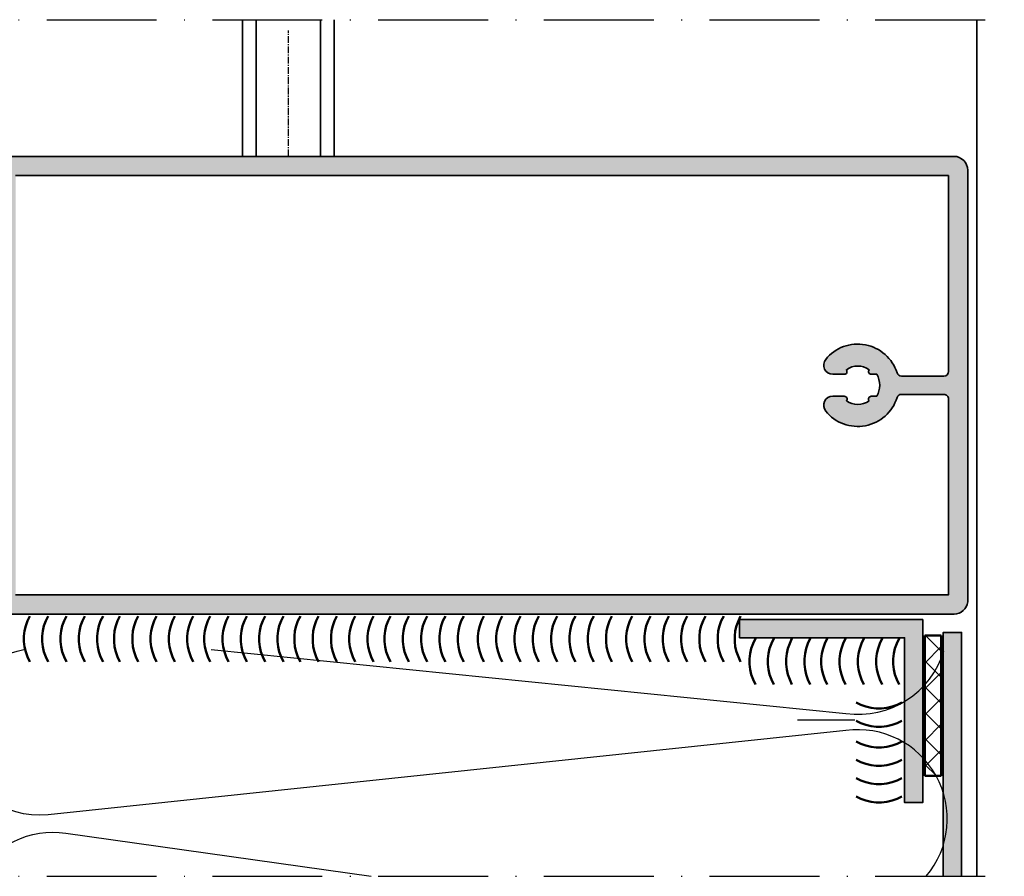
# Model space of a CAD drawing. Units: millimetres. Extents: x 2530 to 23610, y 389 to 3501.
# Drawn here: x 4654 to 4761, y 2240 to 2334 of the extents above; entities that cross this region are included whole.
import ezdxf

# ---------------------------------------------------------------- set-up
doc = ezdxf.new("R2010")
doc.units = ezdxf.units.MM
for name, pattern in [('ACAD_ISO10W100', [18, 12, -3, 0, -3]), ('BROKEN_5', [8.847328, 6.248113, -1.249623, 0.09997, -1.249623]), ('CENTER2', [1.125, 0.75, -0.125, 0.125, -0.125])]:
    doc.linetypes.add(name, pattern=pattern)
for name, color, linetype, lineweight in [('S03_AL_Kontur', 250, 'Continuous', 35), ('S04_AL_Schraffur', 250, 'Continuous', 25), ('S05_EPDM_Kontur', 43, 'Continuous', 50), ('S06_EPDM_Schraffur', 43, 'Continuous', 25), ('S07_Isolation_Kontur', 91, 'Continuous', 50), ('S18_Mittellinie', 10, 'ACAD_ISO10W100', 25), ('S36_Dämmung_Schraffur', 3, 'Continuous', 25)]:
    doc.layers.add(name, color=color, linetype=linetype, lineweight=lineweight)

# ---------------------------------------------------------------- blocks, each defined once
blk = doc.blocks.new('322420_s')
at = {"layer": 'S04_AL_Schraffur'}
h = blk.add_hatch(color=256, dxfattribs=at)
h.paths.add_polyline_path([(-9.5, 30, -0.000023), (-9.5, 30), (1.8, 30, 0.413909), (3.3, 31.5), (3.3, 37.1), (1.2, 37.1), (1.2, 35.9), (0, 35.9), (0, 39.5), (0.8, 40.3), (1.4, 40.3), (1.4, 39.1), (3.7, 39.1), (3.7, 43.55, 0.804739), (3.7, 44.05), (3.7, 48.5), (1.4, 48.5), (1.4, 47.3), (0.8, 47.3), (0, 48.1), (0, 50), (108.5, 50, -0.414214), (110, 48.5), (110, 1.34, -0.383781), (108.5, 0), (0, 0), (0, 1.9), (0.8, 2.7), (1.4, 2.7), (1.4, 1.5), (3.7, 1.5), (3.7, 5.95, 0.804739), (3.7, 6.45), (3.7, 10.9), (1.4, 10.9), (1.4, 9.7), (0.8, 9.7), (0, 10.5), (0, 14.1), (1.2, 14.1), (1.2, 12.9), (3.3, 12.9), (3.3, 18.5, 0.413913), (1.8, 20), (-9.5, 20, -0.419059), (-10, 20.51), (-10, 21.34, -0.334711), (-9, 22.48), (-8.7, 23), (-7.49, 23), (-7.2, 22.5), (-6.91, 23), (-5.69, 23), (-5.4, 22.5), (-5.11, 23), (-3.89, 23), (-3.6, 22.5), (-3.31, 23), (-2.09, 23), (-1.8, 22.5), (-1.51, 23), (-0.29, 23), (0, 22.5), (0.29, 23), (1.55, 23), (3.53, 24.14, 0.56423), (3.53, 25.85), (1.55, 27), (1.19, 27), (0.9, 27.5), (0.61, 27), (-0.61, 27), (-0.9, 27.5), (-1.19, 27), (-2.41, 27), (-2.7, 27.5), (-2.99, 27), (-4.21, 27), (-4.5, 27.5), (-4.79, 27), (-6.01, 27), (-6.3, 27.5), (-6.59, 27), (-7.8, 27), (-8.1, 27.5), (-9, 27.5, -0.414516), (-10, 28.5), (-10, 29.5, -0.414212)])
h.paths.add_polyline_path([(107.9, 47.9), (107.9, 26.5, -0.414214), (107.4, 26), (102.76, 26, -0.327342), (102.28, 26.35, 0.598233), (94.49, 27.83, 0.630616), (95.27, 26.2), (96.52, 26.2, 0.63903), (96.75, 26.69, -0.327075), (99.23, 26.69, 0.63903), (99.46, 26.2), (100.07, 26.2, -0.267949), (100.07, 23.8), (99.46, 23.8, 0.63903), (99.23, 23.3, -0.327075), (96.75, 23.3, 0.63903), (96.52, 23.8), (95.27, 23.8, 0.630616), (94.49, 22.17, 0.598714), (102.28, 23.65, -0.328915), (102.76, 24), (107.4, 24, -0.414427), (107.9, 23.5), (107.9, 2.1), (6, 2.1), (6, 47.9)], flags=16)
at = {"layer": 'S03_AL_Kontur'}
for points in [[(0, 0), (108.51, 0, 0.382726), (110, 1.34), (110, 48.5, 0.41421), (108.5, 50), (0, 50)], [(6, 2.1), (107.9, 2.1), (107.9, 23.5, 0.414427), (107.4, 24), (102.76, 24, 0.327734), (102.28, 23.65, -0.598714), (94.49, 22.17, -0.630616), (95.27, 23.8), (96.52, 23.8, -0.63903), (96.75, 23.3, 0.327075), (99.23, 23.3, -0.63903), (99.46, 23.8), (100.07, 23.8, 0.267949), (100.07, 26.2), (99.46, 26.2, -0.63903), (99.23, 26.69, 0.327075), (96.75, 26.69, -0.63903), (96.52, 26.2), (95.27, 26.2, -0.630616), (94.49, 27.83, -0.598233), (102.28, 26.35, 0.327342), (102.76, 26), (107.4, 26, 0.414135), (107.9, 26.5), (107.9, 47.9), (6, 47.9)]]:
    blk.add_lwpolyline(points, format="xyb", dxfattribs=at)
blk = doc.blocks.new('*U4212')
at = {"layer": 'S18_Mittellinie', "color": 0, "linetype": 'CENTER2', "transparency": 16777216}
blk.add_line((0, -7.46), (0, 6.27), dxfattribs=at)

msp = doc.modelspace()

# ---------------------------------------------------------------- hatches: boundary and pattern name
at = {"layer": 'S04_AL_Schraffur'}
msp.add_hatch(color=256, dxfattribs=at).paths.add_polyline_path([(4752.3, 2248.06), (4752.3, 2268.06), (4732.29, 2268.06), (4732.29, 2266.06), (4750.3, 2266.06), (4750.3, 2248.06)])
h = msp.add_hatch(color=256, dxfattribs=at)
h.dxf.hatch_style = 1
h.paths.add_polyline_path([(4756.53, 2240), (4754.53, 2240), (4754.53, 2266.65), (4756.53, 2266.65)])
at = {"layer": 'S06_EPDM_Schraffur'}
h = msp.add_hatch(dxfattribs=at)
h.set_pattern_fill('NETZ', color=256, scale=2, angle=45, style=0)
h.set_pattern_definition([(45, (5543.195, 1625.6077), (-1.4142136, 1.4142136), []), (135, (5543.195, 1625.6077), (-1.4142136, -1.4142136), [])])
h.paths.add_polyline_path([(4752.53, 2266.31), (4752.53, 2250.98), (4754.32, 2250.98), (4754.32, 2266.31)])

# ---------------------------------------------------------------- linework, layer by layer
at = {"layer": 'S03_AL_Kontur'}
for p, q in [((4678, 2333.57), (4678, 2318.65)), ((4679.5, 2333.57), (4679.5, 2318.65)), ((4686.5, 2333.57), (4686.5, 2318.65)), ((4688, 2333.57), (4688, 2318.65)), ((4758.2, 2240), (4758.2, 2333.55))]:
    msp.add_line(p, q, dxfattribs=at)
msp.add_lwpolyline([(4752.3, 2268.06), (4752.3, 2248.06), (4750.3, 2248.06), (4750.3, 2266.06), (4732.29, 2266.06), (4732.29, 2268.06)], close=True, dxfattribs=at)
msp.add_lwpolyline([(4756.53, 2240), (4756.53, 2266.65), (4754.53, 2266.65), (4754.53, 2240)], dxfattribs=at)
at = {"layer": 'S05_EPDM_Kontur'}
for p, q in [((4752.53, 2266.31), (4752.53, 2250.98)), ((4754.32, 2266.31), (4752.53, 2266.31)), ((4754.32, 2250.98), (4754.32, 2266.31)), ((4752.53, 2250.98), (4754.32, 2250.98))]:
    msp.add_line(p, q, dxfattribs=at)
at = {"layer": 'S07_Isolation_Kontur'}
for points in [[(4654.76, 2268.43), (4654.51, 2267.91), (4654.31, 2267.36), (4654.18, 2266.8), (4654.11, 2266.23), (4654.11, 2265.65), (4654.18, 2265.07), (4654.31, 2264.51), (4654.51, 2263.96), (4654.76, 2263.44)], [(4656.76, 2268.43), (4656.51, 2267.91), (4656.31, 2267.36), (4656.18, 2266.8), (4656.11, 2266.23), (4656.11, 2265.65), (4656.18, 2265.07), (4656.31, 2264.51), (4656.51, 2263.96), (4656.76, 2263.44)], [(4658.76, 2268.43), (4658.51, 2267.91), (4658.31, 2267.36), (4658.18, 2266.8), (4658.11, 2266.23), (4658.11, 2265.65), (4658.18, 2265.07), (4658.31, 2264.51), (4658.51, 2263.96), (4658.76, 2263.44)], [(4660.76, 2268.43), (4660.51, 2267.91), (4660.31, 2267.36), (4660.18, 2266.8), (4660.11, 2266.23), (4660.11, 2265.65), (4660.18, 2265.07), (4660.31, 2264.51), (4660.51, 2263.96), (4660.76, 2263.44)], [(4662.76, 2268.43), (4662.5, 2267.91), (4662.31, 2267.36), (4662.18, 2266.8), (4662.11, 2266.23), (4662.11, 2265.65), (4662.18, 2265.07), (4662.31, 2264.51), (4662.5, 2263.96), (4662.76, 2263.44)], [(4662.76, 2268.43), (4662.5, 2267.91), (4662.31, 2267.36), (4662.18, 2266.8), (4662.11, 2266.23), (4662.11, 2265.65), (4662.18, 2265.07), (4662.31, 2264.51), (4662.5, 2263.96), (4662.76, 2263.44)], [(4664.61, 2268.43), (4664.35, 2267.91), (4664.16, 2267.36), (4664.03, 2266.8), (4663.96, 2266.23), (4663.96, 2265.65), (4664.03, 2265.07), (4664.16, 2264.51), (4664.35, 2263.96), (4664.61, 2263.44)], [(4666.61, 2268.43), (4666.35, 2267.91), (4666.16, 2267.36), (4666.03, 2266.8), (4665.96, 2266.23), (4665.96, 2265.65), (4666.03, 2265.07), (4666.16, 2264.51), (4666.35, 2263.96), (4666.61, 2263.44)], [(4668.61, 2268.43), (4668.35, 2267.91), (4668.16, 2267.36), (4668.03, 2266.8), (4667.96, 2266.23), (4667.96, 2265.65), (4668.03, 2265.07), (4668.16, 2264.51), (4668.35, 2263.96), (4668.61, 2263.44)], [(4670.61, 2268.43), (4670.35, 2267.91), (4670.16, 2267.36), (4670.03, 2266.8), (4669.96, 2266.23), (4669.96, 2265.65), (4670.03, 2265.07), (4670.16, 2264.51), (4670.35, 2263.96), (4670.61, 2263.44)], [(4672.61, 2268.43), (4672.35, 2267.91), (4672.16, 2267.36), (4672.03, 2266.8), (4671.96, 2266.23), (4671.96, 2265.65), (4672.03, 2265.07), (4672.16, 2264.51), (4672.35, 2263.96), (4672.61, 2263.44)], [(4672.61, 2268.43), (4672.35, 2267.91), (4672.16, 2267.36), (4672.03, 2266.8), (4671.96, 2266.23), (4671.96, 2265.65), (4672.03, 2265.07), (4672.16, 2264.51), (4672.35, 2263.96), (4672.61, 2263.44)], [(4674.46, 2268.43), (4674.2, 2267.91), (4674.01, 2267.36), (4673.88, 2266.8), (4673.81, 2266.23), (4673.81, 2265.65), (4673.88, 2265.07), (4674.01, 2264.51), (4674.2, 2263.96), (4674.46, 2263.44)], [(4676.46, 2268.43), (4676.2, 2267.91), (4676.01, 2267.36), (4675.87, 2266.8), (4675.81, 2266.23), (4675.81, 2265.65), (4675.87, 2265.07), (4676.01, 2264.51), (4676.2, 2263.96), (4676.46, 2263.44)], [(4678.46, 2268.43), (4678.2, 2267.91), (4678.01, 2267.36), (4677.87, 2266.8), (4677.81, 2266.23), (4677.81, 2265.65), (4677.87, 2265.07), (4678.01, 2264.51), (4678.2, 2263.96), (4678.46, 2263.44)], [(4680.46, 2268.43), (4680.2, 2267.91), (4680, 2267.36), (4679.87, 2266.8), (4679.81, 2266.23), (4679.81, 2265.65), (4679.87, 2265.07), (4680, 2264.51), (4680.2, 2263.96), (4680.46, 2263.44)], [(4682.46, 2268.43), (4682.2, 2267.91), (4682, 2267.36), (4681.87, 2266.8), (4681.81, 2266.23), (4681.81, 2265.65), (4681.87, 2265.07), (4682, 2264.51), (4682.2, 2263.96), (4682.46, 2263.44)], [(4682.46, 2268.43), (4682.2, 2267.91), (4682, 2267.36), (4681.87, 2266.8), (4681.81, 2266.23), (4681.81, 2265.65), (4681.87, 2265.07), (4682, 2264.51), (4682.2, 2263.96), (4682.46, 2263.44)], [(4684.31, 2268.43), (4684.05, 2267.91), (4683.85, 2267.36), (4683.72, 2266.8), (4683.66, 2266.23), (4683.66, 2265.65), (4683.72, 2265.07), (4683.85, 2264.51), (4684.05, 2263.96), (4684.31, 2263.44)], [(4686.3, 2268.43), (4686.05, 2267.91), (4685.85, 2267.36), (4685.72, 2266.8), (4685.66, 2266.23), (4685.66, 2265.65), (4685.72, 2265.07), (4685.85, 2264.51), (4686.05, 2263.96), (4686.3, 2263.44)], [(4688.3, 2268.43), (4688.05, 2267.91), (4687.85, 2267.36), (4687.72, 2266.8), (4687.66, 2266.23), (4687.66, 2265.65), (4687.72, 2265.07), (4687.85, 2264.51), (4688.05, 2263.96), (4688.3, 2263.44)], [(4690.3, 2268.43), (4690.05, 2267.91), (4689.85, 2267.36), (4689.72, 2266.8), (4689.65, 2266.23), (4689.65, 2265.65), (4689.72, 2265.07), (4689.85, 2264.51), (4690.05, 2263.96), (4690.3, 2263.44)], [(4692.3, 2268.43), (4692.05, 2267.91), (4691.85, 2267.36), (4691.72, 2266.8), (4691.65, 2266.23), (4691.65, 2265.65), (4691.72, 2265.07), (4691.85, 2264.51), (4692.05, 2263.96), (4692.3, 2263.44)], [(4692.3, 2268.43), (4692.05, 2267.91), (4691.85, 2267.36), (4691.72, 2266.8), (4691.65, 2266.23), (4691.65, 2265.65), (4691.72, 2265.07), (4691.85, 2264.51), (4692.05, 2263.96), (4692.3, 2263.44)], [(4694.15, 2268.43), (4693.9, 2267.91), (4693.7, 2267.36), (4693.57, 2266.8), (4693.5, 2266.23), (4693.5, 2265.65), (4693.57, 2265.07), (4693.7, 2264.51), (4693.9, 2263.96), (4694.15, 2263.44)], [(4696.15, 2268.43), (4695.9, 2267.91), (4695.7, 2267.36), (4695.57, 2266.8), (4695.5, 2266.23), (4695.5, 2265.65), (4695.57, 2265.07), (4695.7, 2264.51), (4695.9, 2263.96), (4696.15, 2263.44)], [(4698.15, 2268.43), (4697.9, 2267.91), (4697.7, 2267.36), (4697.57, 2266.8), (4697.5, 2266.23), (4697.5, 2265.65), (4697.57, 2265.07), (4697.7, 2264.51), (4697.9, 2263.96), (4698.15, 2263.44)], [(4700.15, 2268.43), (4699.89, 2267.91), (4699.7, 2267.36), (4699.57, 2266.8), (4699.5, 2266.23), (4699.5, 2265.65), (4699.57, 2265.07), (4699.7, 2264.51), (4699.89, 2263.96), (4700.15, 2263.44)], [(4702.15, 2268.43), (4701.89, 2267.91), (4701.7, 2267.36), (4701.57, 2266.8), (4701.5, 2266.23), (4701.5, 2265.65), (4701.57, 2265.07), (4701.7, 2264.51), (4701.89, 2263.96), (4702.15, 2263.44)], [(4702.15, 2268.43), (4701.89, 2267.91), (4701.7, 2267.36), (4701.57, 2266.8), (4701.5, 2266.23), (4701.5, 2265.65), (4701.57, 2265.07), (4701.7, 2264.51), (4701.89, 2263.96), (4702.15, 2263.44)], [(4704.35, 2268.43), (4704.1, 2267.91), (4703.9, 2267.36), (4703.77, 2266.8), (4703.7, 2266.23), (4703.7, 2265.65), (4703.77, 2265.07), (4703.9, 2264.51), (4704.1, 2263.96), (4704.35, 2263.44)], [(4706.35, 2268.43), (4706.09, 2267.91), (4705.9, 2267.36), (4705.77, 2266.8), (4705.7, 2266.23), (4705.7, 2265.65), (4705.77, 2265.07), (4705.9, 2264.51), (4706.09, 2263.96), (4706.35, 2263.44)], [(4708.35, 2268.43), (4708.09, 2267.91), (4707.9, 2267.36), (4707.77, 2266.8), (4707.7, 2266.23), (4707.7, 2265.65), (4707.77, 2265.07), (4707.9, 2264.51), (4708.09, 2263.96), (4708.35, 2263.44)], [(4710.35, 2268.43), (4710.09, 2267.91), (4709.9, 2267.36), (4709.77, 2266.8), (4709.7, 2266.23), (4709.7, 2265.65), (4709.77, 2265.07), (4709.9, 2264.51), (4710.09, 2263.96), (4710.35, 2263.44)], [(4710.35, 2268.43), (4710.09, 2267.91), (4709.9, 2267.36), (4709.77, 2266.8), (4709.7, 2266.23), (4709.7, 2265.65), (4709.77, 2265.07), (4709.9, 2264.51), (4710.09, 2263.96), (4710.35, 2263.44)], [(4712.35, 2268.43), (4712.09, 2267.91), (4711.9, 2267.36), (4711.77, 2266.8), (4711.7, 2266.23), (4711.7, 2265.65), (4711.77, 2265.07), (4711.9, 2264.51), (4712.09, 2263.96), (4712.35, 2263.44)], [(4714.35, 2268.43), (4714.09, 2267.91), (4713.9, 2267.36), (4713.77, 2266.8), (4713.7, 2266.23), (4713.7, 2265.65), (4713.77, 2265.07), (4713.9, 2264.51), (4714.09, 2263.96), (4714.35, 2263.44)], [(4716.35, 2268.43), (4716.09, 2267.91), (4715.9, 2267.36), (4715.77, 2266.8), (4715.7, 2266.23), (4715.7, 2265.65), (4715.77, 2265.07), (4715.9, 2264.51), (4716.09, 2263.96), (4716.35, 2263.44)], [(4718.35, 2268.43), (4718.09, 2267.91), (4717.9, 2267.36), (4717.76, 2266.8), (4717.7, 2266.23), (4717.7, 2265.65), (4717.76, 2265.07), (4717.9, 2264.51), (4718.09, 2263.96), (4718.35, 2263.44)], [(4718.35, 2268.43), (4718.09, 2267.91), (4717.9, 2267.36), (4717.76, 2266.8), (4717.7, 2266.23), (4717.7, 2265.65), (4717.76, 2265.07), (4717.9, 2264.51), (4718.09, 2263.96), (4718.35, 2263.44)], [(4720.55, 2268.43), (4720.29, 2267.91), (4720.1, 2267.36), (4719.97, 2266.8), (4719.9, 2266.23), (4719.9, 2265.65), (4719.97, 2265.07), (4720.1, 2264.51), (4720.29, 2263.96), (4720.55, 2263.44)], [(4722.55, 2268.43), (4722.29, 2267.91), (4722.1, 2267.36), (4721.97, 2266.8), (4721.9, 2266.23), (4721.9, 2265.65), (4721.97, 2265.07), (4722.1, 2264.51), (4722.29, 2263.96), (4722.55, 2263.44)], [(4724.55, 2268.43), (4724.29, 2267.91), (4724.1, 2267.36), (4723.96, 2266.8), (4723.9, 2266.23), (4723.9, 2265.65), (4723.96, 2265.07), (4724.1, 2264.51), (4724.29, 2263.96), (4724.55, 2263.44)], [(4726.55, 2268.43), (4726.29, 2267.91), (4726.1, 2267.36), (4725.96, 2266.8), (4725.9, 2266.23), (4725.9, 2265.65), (4725.96, 2265.07), (4726.1, 2264.51), (4726.29, 2263.96), (4726.55, 2263.44)], [(4726.55, 2268.43), (4726.29, 2267.91), (4726.1, 2267.36), (4725.96, 2266.8), (4725.9, 2266.23), (4725.9, 2265.65), (4725.96, 2265.07), (4726.1, 2264.51), (4726.29, 2263.96), (4726.55, 2263.44)], [(4728.55, 2268.43), (4728.29, 2267.91), (4728.1, 2267.36), (4727.96, 2266.8), (4727.9, 2266.23), (4727.9, 2265.65), (4727.96, 2265.07), (4728.1, 2264.51), (4728.29, 2263.96), (4728.55, 2263.44)], [(4730.55, 2268.43), (4730.29, 2267.91), (4730.09, 2267.36), (4729.96, 2266.8), (4729.9, 2266.23), (4729.9, 2265.65), (4729.96, 2265.07), (4730.09, 2264.51), (4730.29, 2263.96), (4730.55, 2263.44)], [(4730.55, 2268.43), (4730.29, 2267.91), (4730.09, 2267.36), (4729.96, 2266.8), (4729.9, 2266.23), (4729.9, 2265.65), (4729.96, 2265.07), (4730.09, 2264.51), (4730.29, 2263.96), (4730.55, 2263.44)], [(4732.4, 2268.43), (4732.15, 2267.91), (4731.95, 2267.36), (4731.82, 2266.8), (4731.75, 2266.23), (4731.75, 2265.65), (4731.82, 2265.07), (4731.95, 2264.51), (4732.15, 2263.96), (4732.4, 2263.44)], [(4734.01, 2265.96), (4733.76, 2265.44), (4733.56, 2264.89), (4733.43, 2264.33), (4733.36, 2263.75), (4733.36, 2263.17), (4733.43, 2262.6), (4733.56, 2262.03), (4733.76, 2261.49), (4734.01, 2260.97)], [(4736.01, 2265.96), (4735.76, 2265.44), (4735.56, 2264.89), (4735.43, 2264.33), (4735.36, 2263.75), (4735.36, 2263.17), (4735.43, 2262.6), (4735.56, 2262.03), (4735.76, 2261.49), (4736.01, 2260.97)], [(4738.01, 2265.96), (4737.76, 2265.44), (4737.56, 2264.89), (4737.43, 2264.33), (4737.36, 2263.75), (4737.36, 2263.17), (4737.43, 2262.6), (4737.56, 2262.03), (4737.76, 2261.49), (4738.01, 2260.97)], [(4740.01, 2265.96), (4739.75, 2265.44), (4739.56, 2264.89), (4739.43, 2264.33), (4739.36, 2263.75), (4739.36, 2263.17), (4739.43, 2262.6), (4739.56, 2262.03), (4739.75, 2261.49), (4740.01, 2260.97)], [(4741.86, 2265.96), (4741.6, 2265.44), (4741.41, 2264.89), (4741.28, 2264.33), (4741.21, 2263.75), (4741.21, 2263.17), (4741.28, 2262.6), (4741.41, 2262.03), (4741.6, 2261.49), (4741.86, 2260.97)], [(4743.86, 2265.96), (4743.6, 2265.44), (4743.41, 2264.89), (4743.28, 2264.33), (4743.21, 2263.75), (4743.21, 2263.17), (4743.28, 2262.6), (4743.41, 2262.03), (4743.6, 2261.49), (4743.86, 2260.97)], [(4745.86, 2265.96), (4745.6, 2265.44), (4745.41, 2264.89), (4745.28, 2264.33), (4745.21, 2263.75), (4745.21, 2263.17), (4745.28, 2262.6), (4745.41, 2262.03), (4745.6, 2261.49), (4745.86, 2260.97)], [(4747.86, 2265.96), (4747.6, 2265.44), (4747.41, 2264.89), (4747.28, 2264.33), (4747.21, 2263.75), (4747.21, 2263.17), (4747.28, 2262.6), (4747.41, 2262.03), (4747.6, 2261.49), (4747.86, 2260.97)], [(4749.71, 2265.96), (4749.45, 2265.44), (4749.26, 2264.89), (4749.13, 2264.33), (4749.06, 2263.75), (4749.06, 2263.17), (4749.13, 2262.6), (4749.26, 2262.03), (4749.45, 2261.49), (4749.71, 2260.97)], [(4750, 2258.99), (4749.48, 2258.73), (4748.94, 2258.54), (4748.37, 2258.4), (4747.8, 2258.34), (4747.22, 2258.34), (4746.64, 2258.4), (4746.08, 2258.54), (4745.54, 2258.73), (4745.02, 2258.99)], [(4750, 2256.99), (4749.48, 2256.73), (4748.94, 2256.54), (4748.37, 2256.4), (4747.8, 2256.34), (4747.22, 2256.34), (4746.64, 2256.4), (4746.08, 2256.54), (4745.54, 2256.73), (4745.02, 2256.99)], [(4750, 2254.73), (4749.48, 2254.48), (4748.94, 2254.28), (4748.37, 2254.15), (4747.8, 2254.08), (4747.22, 2254.08), (4746.64, 2254.15), (4746.08, 2254.28), (4745.54, 2254.48), (4745.02, 2254.73)], [(4750, 2252.73), (4749.48, 2252.48), (4748.94, 2252.28), (4748.37, 2252.15), (4747.8, 2252.08), (4747.22, 2252.08), (4746.64, 2252.15), (4746.08, 2252.28), (4745.54, 2252.48), (4745.02, 2252.73)], [(4750, 2250.73), (4749.48, 2250.48), (4748.94, 2250.28), (4748.37, 2250.15), (4747.8, 2250.08), (4747.22, 2250.08), (4746.64, 2250.15), (4746.08, 2250.28), (4745.54, 2250.48), (4745.02, 2250.73)], [(4750, 2248.73), (4749.48, 2248.48), (4748.94, 2248.28), (4748.37, 2248.15), (4747.8, 2248.08), (4747.22, 2248.08), (4746.64, 2248.15), (4746.08, 2248.28), (4745.54, 2248.48), (4745.02, 2248.73)]]:
    msp.add_lwpolyline(points, dxfattribs=at)
at = {"layer": 'S18_Mittellinie'}
for p, q in [((4584.21, 2333.55), (4761.2, 2333.56)), ((4584.21, 2240), (4761.2, 2240)), ((4584.21, 2240), (4761.2, 2240))]:
    msp.add_line(p, q, dxfattribs=at)
at = {"layer": 'S18_Mittellinie', "linetype": 'BROKEN_5'}
msp.add_line((4744.87, 2257.06), (4738.41, 2257.06), dxfattribs=at)
at = {"layer": 'S36_Dämmung_Schraffur'}
for points in [[(4752.68, 2240, 0.687028), (4743.89, 2255.92), (4656.75, 2246.71, -0.96449), (4654.26, 2264.81)], [(4674.58, 2264.77), (4743.9, 2257.8, 0.371183), (4754.6, 2264.64)], [(4648.93, 2240, -0.304485), (4658.7, 2244.72), (4692.05, 2240)]]:
    msp.add_lwpolyline(points, format="xyb", dxfattribs=at)

# ---------------------------------------------------------------- block references
msp.add_blockref('322420_s', (4647.2, 2268.64))
at = {"layer": 'S18_Mittellinie', "linetype": 'CENTER2'}
msp.add_blockref('*U4212', (4683, 2326.11), dxfattribs=at)

doc.saveas('drawing.dxf')
